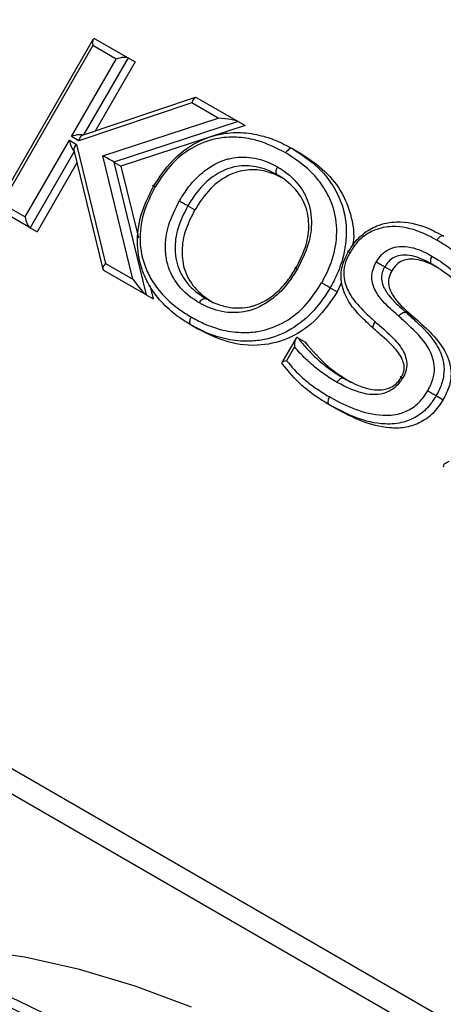
# Model space of a CAD drawing. Units: millimetres. Extents: x 0 to 420, y 0 to 297.
# Drawn here: x 243 to 245, y 38 to 42 of the extents above; entities that cross this region are included whole.
import ezdxf

# ---------------------------------------------------------------- set-up
doc = ezdxf.new("R2010")
doc.units = ezdxf.units.MM

msp = doc.modelspace()

# ---------------------------------------------------------------- linework, layer by layer
at = {"color": 7, "linetype": 'Continuous', "lineweight": 30}
for p, q in [((243.13592, 42.12733), (242.67529, 41.32968)), ((243.14428, 42.12957), (243.30211, 42.03842)), ((243.14428, 42.12957), (243.1776, 42.11032)), ((243.13451, 42.09671), (242.7011, 41.3462)), ((243.2452, 42.03279), (243.13451, 42.09671)), ((243.1776, 42.11032), (243.33544, 42.01918)), ((243.03271, 41.66482), (243.2452, 42.03279)), ((243.30211, 42.03842), (243.33544, 42.01918)), ((243.33544, 42.01918), (243.14557, 41.6904)), ((243.62181, 41.85), (243.08415, 41.66982)), ((243.62975, 41.84921), (243.82558, 41.73612)), ((243.62975, 41.84921), (243.66308, 41.82996)), ((243.60564, 41.82464), (243.06798, 41.64445)), ((243.73133, 41.75205), (243.60564, 41.82464)), ((243.66308, 41.82996), (243.85891, 41.71687)), ((243.18225, 41.57263), (243.73133, 41.75205)), ((243.82558, 41.73612), (243.23491, 41.5431)), ((243.85891, 41.71687), (243.26824, 41.52386)), ((243.82558, 41.73612), (243.85891, 41.71687)), ((242.81179, 41.28228), (243.02253, 41.64721)), ((243.02253, 41.64721), (243.05729, 41.62713)), ((243.06798, 41.64445), (243.03271, 41.66482)), ((243.05729, 41.62713), (243.19495, 41.06101)), ((244.08578, 41.6059), (244.11911, 41.58665)), ((243.04394, 41.59987), (243.1816, 41.03374)), ((243.32471, 40.98607), (243.18225, 41.57263)), ((243.05856, 41.53973), (242.86868, 41.21093)), ((243.23491, 41.5431), (243.38849, 40.91074)), ((243.23491, 41.5431), (243.26824, 41.52386)), ((243.26824, 41.52386), (243.35109, 41.18275)), ((242.83536, 41.23018), (242.67753, 41.32133)), ((242.7011, 41.3462), (242.81179, 41.28228)), ((243.58666, 41.3352), (243.61999, 41.31595)), ((242.83536, 41.23018), (242.86868, 41.21093)), ((243.19495, 41.06101), (243.32471, 40.98607)), ((244.52355, 41.04474), (244.55688, 41.02549)), ((243.38849, 40.91074), (243.18624, 41.02755)), ((243.40755, 40.95025), (243.42182, 40.8915)), ((244.26344, 40.94436), (244.29676, 40.92511)), ((244.31783, 40.97168), (244.29676, 40.92511)), ((243.38849, 40.91074), (243.42182, 40.8915)), ((244.62668, 40.82647), (244.66001, 40.80723)), ((243.60166, 40.76759), (243.63499, 40.74834)), ((244.09977, 40.70244), (244.03406, 40.58865)), ((244.09367, 40.66371), (244.05554, 40.59767)), ((244.10948, 40.70702), (244.14281, 40.68778)), ((244.76791, 40.43155), (244.80123, 40.41231)), ((244.25978, 40.38753), (244.2931, 40.36829))]:
    msp.add_line(p, q, dxfattribs=at)
at = {"color": 8, "linetype": 'Continuous', "lineweight": 30}
for p, q in [((243.30211, 42.03842), (243.09046, 41.67193)), ((243.04539, 41.59389), (242.83536, 41.23018)), ((253.10852, 32.67264), (239.4217, 40.57676)), ((253.04146, 32.5916), (239.31368, 40.51938))]:
    msp.add_line(p, q, dxfattribs=at)
at = {"color": 7, "linetype": 'Continuous', "lineweight": 30, "flags": 128}
msp.add_lwpolyline([(243.60329, 37.52187), (243.33515, 37.62206), (243.0704, 37.70149), (242.81003, 37.75985), (242.55501, 37.79693), (242.30629, 37.81259), (242.0648, 37.80678)], dxfattribs=at)
at = {"color": 7, "linetype": 'Continuous', "lineweight": 30}
for centre, radius, start, end in [((239.18118, 30.06936), 8.2573, 52.924402, 69.560287), ((239.20576, 30.06151), 8.29887, 52.946111, 69.055478), ((239.99156, 31.54079), 6.45947, 56.560162, 74.358769)]:
    msp.add_arc(centre, radius, start, end, dxfattribs=at)
for centre, major_axis, ratio, start_param, end_param in [((243.15118, 42.08709), (-0.01162, 0.0434), 0.3177909, 5.9754959, 7.5462922), ((243.26187, 42.02317), (0.0434, 0.01162), 0.3177836, 0.3076995, 1.8784958), ((243.62231, 41.81501), (0.00357, 0.03547), 0.504597, 6.0595165, 7.6303128), ((243.74799, 41.74243), (0.07935, -0.00828), 0.1007693, 0.2220753, 1.7928716), ((243.0392, 41.63758), (-0.01162, 0.0434), 0.3177909, 1.2631069, 2.8339032), ((243.04937, 41.6552), (0.0434, 0.01162), 0.3177836, 0.3076995, 1.8784958), ((243.08465, 41.63483), (0.00357, 0.03547), 0.504597, 0.2236789, 1.3471275), ((243.07396, 41.61751), (0.02835, 0.02123), 0.511303, 1.7861736, 2.9262254), ((243.19891, 41.56301), (0.03967, -0.0221), 0.0071751, 0.4375017, 2.008298), ((242.82846, 41.27266), (-0.01162, 0.0434), 0.3177909, 1.2631069, 2.8339032), ((243.21161, 41.05138), (0.02835, 0.02123), 0.511303, 1.7861736, 3.3569699), ((243.34137, 40.97645), (-0.0496, 0.06625), 0.093662, 1.3553699, 2.9261662), ((244.84537, 40.10789), (0.0434, 0.01162), 0.3177836, 1.8784958, 3.4492921)]:
    msp.add_ellipse(centre, major_axis=major_axis, ratio=ratio, start_param=start_param, end_param=end_param, dxfattribs=at)
for points, knots in [([(247.0894, 49.38652), (247.0151, 49.34506), (246.85861, 49.25774), (246.63857, 49.11676), (246.42554, 48.97455), (246.23727, 48.84308), (246.08209, 48.73138), (245.96417, 48.64445), (245.84147, 48.55244), (245.69035, 48.43666), (245.48957, 48.27763), (245.26748, 48.09413), (245.04149, 47.8968), (244.82556, 47.69688), (244.62548, 47.50052), (244.41682, 47.28355), (244.20054, 47.04286), (243.97881, 46.77589), (243.77682, 46.51283), (243.58854, 46.24893), (243.40375, 45.97115), (243.21096, 45.65982), (243.01923, 45.32766), (242.83707, 44.99484), (242.66284, 44.66742), (242.46675, 44.29793), (242.2503, 43.9037), (242.00951, 43.50406), (241.75789, 43.1336), (241.47825, 42.77611), (241.15789, 42.42712), (240.87004, 42.16034), (240.6355, 41.96618), (240.46679, 41.83538), (240.29095, 41.70755), (240.10713, 41.58209), (239.90654, 41.45342), (239.67626, 41.31499), (239.42534, 41.17468), (239.1541, 41.03329), (238.86511, 40.89244), (238.53439, 40.74237), (238.1565, 40.58338), (237.72825, 40.41694), (237.24365, 40.24339), (236.69581, 40.06334), (236.07479, 39.87538), (235.62925, 39.75503), (235.3946, 39.69165)], [0, 0, 0, 0, 0.0144439, 0.0304205, 0.0460623, 0.0601378, 0.0718958, 0.080896, 0.0870071, 0.1001933, 0.1162039, 0.134876, 0.1545896, 0.1736218, 0.1919997, 0.209761, 0.2336425, 0.2574873, 0.2812288, 0.3030313, 0.3263233, 0.3530565, 0.3831022, 0.4112581, 0.4380557, 0.4669292, 0.5065756, 0.5407308, 0.5723026, 0.6062759, 0.6394431, 0.6714546, 0.6850331, 0.6985804, 0.7121156, 0.7256562, 0.7394028, 0.7550538, 0.773173, 0.7892614, 0.8071628, 0.8270537, 0.8491448, 0.8736847, 0.9004522, 0.9301808, 0.9632283, 1, 1, 1, 1]), ([(235.54572, 39.18021), (235.74069, 39.23278), (236.10781, 39.33177), (236.61775, 39.4823), (237.0607, 39.62156), (237.44341, 39.74979), (237.79865, 39.87581), (238.12145, 39.99725), (238.42209, 40.11717), (238.81237, 40.28126), (239.3159, 40.51275), (239.92491, 40.83543), (240.39707, 41.13002), (240.728, 41.36498), (240.92296, 41.51396), (241.09667, 41.65534), (241.27533, 41.81023), (241.47221, 41.9944), (241.6748, 42.2016), (241.87218, 42.423), (242.05347, 42.64593), (242.21331, 42.86027), (242.34884, 43.05571), (242.47076, 43.24219), (242.59377, 43.44069), (242.72451, 43.66317), (242.86241, 43.90929), (243.00552, 44.17399), (243.1558, 44.45714), (243.31312, 44.75273), (243.46913, 45.03811), (243.61658, 45.29626), (243.7484, 45.51604), (243.86839, 45.70652), (243.9844, 45.8823), (244.11345, 46.06869), (244.26777, 46.27908), (244.45418, 46.51623), (244.67282, 46.77378), (244.93011, 47.05237), (245.22697, 47.34598), (245.57106, 47.65601), (245.9636, 47.97721), (246.31936, 48.24633), (246.61023, 48.45416), (246.81524, 48.59509), (247.00909, 48.72178), (247.18312, 48.83042), (247.29733, 48.89263), (247.34865, 48.92058)], [0, 0, 0, 0, 0.0302977, 0.0570495, 0.0806087, 0.1012749, 0.1192996, 0.139251, 0.1554418, 0.1706477, 0.2070526, 0.2456763, 0.2863031, 0.3040108, 0.3187424, 0.3312684, 0.3456348, 0.3633624, 0.3830784, 0.402495, 0.4228287, 0.4418434, 0.4581731, 0.4731246, 0.4896178, 0.5089326, 0.5298761, 0.5523614, 0.576453, 0.6022319, 0.6281467, 0.6499528, 0.6690837, 0.6854644, 0.7000271, 0.7157402, 0.7353062, 0.7568239, 0.7804922, 0.8065017, 0.8350914, 0.8646527, 0.8975215, 0.9321158, 0.9481509, 0.9634444, 0.9775305, 0.9899038, 1, 1, 1, 1]), ([(243.42386, 41.42921), (243.45153, 41.47097), (243.50654, 41.554), (243.62374, 41.64168), (243.74319, 41.68197), (243.8528, 41.6858), (243.93638, 41.67044), (244.01453, 41.6439), (244.05866, 41.62036), (244.08578, 41.6059)], [0, 0, 0, 0, 0.1733223, 0.344624, 0.5146907, 0.6505802, 0.7868175, 0.8689983, 1, 1, 1, 1]), ([(244.05245, 41.58665), (244.00939, 41.60846), (243.93931, 41.64397), (243.82979, 41.66317), (243.72718, 41.65996), (243.61608, 41.62256), (243.50752, 41.54127), (243.45657, 41.46422), (243.43078, 41.42522)], [0, 0, 0, 0, 0.2183002, 0.3553805, 0.4920904, 0.6597084, 0.8277669, 1, 1, 1, 1]), ([(244.08578, 41.6059), (244.08372, 41.60666), (244.07961, 41.60819), (244.07175, 41.60609), (244.06372, 41.60096), (244.05746, 41.5943), (244.05395, 41.58921), (244.0527, 41.58709), (244.05245, 41.58665)], [0, 0, 0, 0, 0.2146154, 0.4292302, 0.6438623, 0.8585308, 0.9705724, 1, 1, 1, 1]), ([(244.08578, 41.6059), (244.12798, 41.57826), (244.19684, 41.53315), (244.27146, 41.44338), (244.32274, 41.34721), (244.34797, 41.2236), (244.33056, 41.094), (244.29576, 41.00383), (244.27196, 40.95988), (244.26469, 40.94664), (244.26344, 40.94436)], [0, 0, 0, 0, 0.2143158, 0.3497709, 0.4848728, 0.6548829, 0.8257943, 0.9473374, 0.9909296, 1, 1, 1, 1]), ([(243.54642, 41.35843), (243.56038, 41.3809), (243.59359, 41.43435), (243.6667, 41.508), (243.73932, 41.54742), (243.81597, 41.56767), (243.89778, 41.56929), (243.97037, 41.54344), (244.00841, 41.52237), (244.01365, 41.51947)], [0, 0, 0, 0, 0.1289107, 0.3067487, 0.5063901, 0.5478953, 0.7398, 0.9641438, 1, 1, 1, 1]), ([(244.22319, 40.9676), (244.2243, 40.96961), (244.24672, 41.01034), (244.28465, 41.09506), (244.30176, 41.22672), (244.27835, 41.34153), (244.23012, 41.4316), (244.15893, 41.51699), (244.09308, 41.56007), (244.05245, 41.58665)], [0, 0, 0, 0, 0.00851906, 0.17266934, 0.34055852, 0.50804124, 0.64398044, 0.78029568, 1, 1, 1, 1]), ([(244.11911, 41.58665), (244.15593, 41.56281), (244.22952, 41.51515), (244.31751, 41.41166), (244.36635, 41.29053), (244.38022, 41.19512), (244.37049, 41.14937), (244.36931, 41.14384)], [0, 0, 0, 0, 0.2572116, 0.5141519, 0.7706091, 0.9722432, 1, 1, 1, 1]), ([(244.01364, 41.48098), (244.00864, 41.48375), (243.97307, 41.50345), (243.90612, 41.52743), (243.83104, 41.52611), (243.76192, 41.50786), (243.69645, 41.4722), (243.63004, 41.40514), (243.59962, 41.35609), (243.58666, 41.3352)], [0, 0, 0, 0, 0.0374035, 0.2658661, 0.456056, 0.4967118, 0.6925954, 0.869016, 1, 1, 1, 1]), ([(244.04697, 41.46173), (244.02127, 41.47452), (243.96991, 41.50009), (243.88115, 41.51143), (243.78337, 41.48781), (243.68797, 41.4203), (243.64267, 41.35076), (243.61999, 41.31595)], [0, 0, 0, 0, 0.1870967, 0.3739433, 0.5604155, 0.7799423, 1, 1, 1, 1]), ([(244.01364, 41.48098), (244.01195, 41.48238), (244.00857, 41.48518), (244.00646, 41.49303), (244.00689, 41.50255), (244.00952, 41.51127), (244.01217, 41.51685), (244.01338, 41.51899), (244.01365, 41.51947)], [0, 0, 0, 0, 0.2146256, 0.4292507, 0.6438889, 0.8585545, 0.9684081, 1, 1, 1, 1]), ([(244.01365, 41.51947), (244.01941, 41.516), (244.06157, 41.49062), (244.12449, 41.43408), (244.1671, 41.34106), (244.17764, 41.24852), (244.1643, 41.14655), (244.12747, 41.07376), (244.10755, 41.03438)], [0, 0, 0, 0, 0.0403126, 0.2947355, 0.4926008, 0.6044387, 0.7860039, 1, 1, 1, 1]), ([(244.10064, 41.03838), (244.11907, 41.07467), (244.15285, 41.14117), (244.1651, 41.23388), (244.1556, 41.31726), (244.11656, 41.40206), (244.05848, 41.45398), (244.01914, 41.47766), (244.01364, 41.48098)], [0, 0, 0, 0, 0.215721, 0.395216, 0.5041262, 0.6994167, 0.9579336, 1, 1, 1, 1]), ([(243.60166, 40.76759), (243.58301, 40.77902), (243.53585, 40.80794), (243.46684, 40.86671), (243.40891, 40.9416), (243.36277, 41.03472), (243.33987, 41.1493), (243.35686, 41.29455), (243.40133, 41.38393), (243.42386, 41.42921)], [0, 0, 0, 0, 0.0933437, 0.2360585, 0.3829909, 0.4852967, 0.6546446, 0.8250577, 1, 1, 1, 1]), ([(243.43078, 41.42522), (243.40971, 41.38298), (243.36839, 41.30011), (243.35259, 41.16553), (243.3739, 41.05939), (243.41699, 40.97253), (243.47203, 40.90153), (243.53793, 40.84513), (243.58361, 40.81715), (243.60168, 40.80608)], [0, 0, 0, 0, 0.1738052, 0.3409397, 0.507712, 0.6099015, 0.7566872, 0.9037594, 1, 1, 1, 1]), ([(243.43078, 41.42522), (243.43047, 41.4254), (243.42875, 41.42639), (243.4248, 41.42867), (243.42029, 41.43128), (243.4181, 41.43254), (243.41903, 41.43201), (243.42225, 41.43014), (243.42386, 41.42921)], [0, 0, 0, 0, 0.0251431, 0.1415623, 0.3562388, 0.5708471, 0.785423, 1, 1, 1, 1]), ([(243.64047, 40.87327), (243.63623, 40.87581), (243.59504, 40.90046), (243.53141, 40.95617), (243.48676, 41.0509), (243.47641, 41.14536), (243.48973, 41.24719), (243.52657, 41.31947), (243.54642, 41.35843)], [0, 0, 0, 0, 0.0296281, 0.2874291, 0.4933209, 0.6067961, 0.7880747, 1, 1, 1, 1]), ([(243.58666, 41.3352), (243.56826, 41.29923), (243.53448, 41.23322), (243.52228, 41.14062), (243.5316, 41.05546), (243.57264, 40.96906), (243.63134, 40.91793), (243.66976, 40.89494), (243.67381, 40.89251)], [0, 0, 0, 0, 0.2139417, 0.3926465, 0.5036324, 0.7070439, 0.9691007, 1, 1, 1, 1]), ([(243.54642, 41.35843), (243.54678, 41.35823), (243.54854, 41.35721), (243.55332, 41.35445), (243.56144, 41.34976), (243.57121, 41.34412), (243.58026, 41.33889), (243.58453, 41.33643), (243.58666, 41.3352)], [0, 0, 0, 0, 0.0288563, 0.1414775, 0.3561468, 0.5707768, 0.7853881, 1, 1, 1, 1]), ([(243.61999, 41.31595), (243.60377, 41.28472), (243.57135, 41.22232), (243.55338, 41.1194), (243.56873, 41.017), (243.62325, 40.93033), (243.67915, 40.89231), (243.70713, 40.87327)], [0, 0, 0, 0, 0.1869593, 0.3735293, 0.5599311, 0.7796895, 1, 1, 1, 1]), ([(244.3512, 41.11682), (244.35587, 41.12451), (244.37479, 41.15564), (244.41753, 41.2037), (244.49277, 41.24693), (244.59963, 41.26623), (244.70867, 41.24151), (244.77789, 41.20489), (244.80512, 41.19048)], [0, 0, 0, 0, 0.0460931, 0.1866042, 0.3246776, 0.5087395, 0.8067432, 1, 1, 1, 1]), ([(244.77183, 41.17121), (244.74561, 41.18509), (244.6801, 41.21979), (244.5786, 41.24326), (244.48159, 41.22612), (244.41575, 41.18854), (244.37875, 41.14681), (244.36236, 41.11981), (244.35814, 41.11287)], [0, 0, 0, 0, 0.2042609, 0.5105375, 0.6910022, 0.8223482, 0.9543184, 1, 1, 1, 1]), ([(244.80512, 41.19048), (244.80307, 41.19124), (244.79895, 41.19277), (244.7911, 41.19067), (244.78308, 41.18553), (244.77698, 41.17903), (244.77346, 41.17397), (244.7722, 41.17185), (244.77183, 41.17121)], [0, 0, 0, 0, 0.2146438, 0.4292875, 0.6439351, 0.8585911, 0.9574479, 1, 1, 1, 1]), ([(244.48338, 41.06813), (244.49109, 41.07969), (244.50712, 41.10376), (244.54197, 41.12929), (244.58603, 41.14335), (244.65279, 41.14061), (244.70688, 41.11867), (244.74202, 41.09877), (244.74723, 41.09582)], [0, 0, 0, 0, 0.1212766, 0.2524198, 0.3827917, 0.5650115, 0.9355257, 1, 1, 1, 1]), ([(244.9908, 40.99043), (244.98875, 40.99288), (244.96958, 41.01589), (244.92976, 41.0557), (244.86716, 41.10868), (244.81384, 41.14646), (244.78028, 41.16623), (244.77183, 41.17121)], [0, 0, 0, 0, 0.0330968, 0.3105418, 0.5878975, 0.8961539, 1, 1, 1, 1]), ([(244.47433, 40.74691), (244.45432, 40.76523), (244.40735, 40.80822), (244.34652, 40.87735), (244.31527, 40.95953), (244.31479, 41.03183), (244.3321, 41.08171), (244.34681, 41.10874), (244.3512, 41.11682)], [0, 0, 0, 0, 0.20382201, 0.4784127, 0.67850362, 0.80977474, 0.94312766, 1, 1, 1, 1]), ([(244.35814, 41.11287), (244.35421, 41.10564), (244.34176, 41.08278), (244.32698, 41.04088), (244.32779, 40.97956), (244.35623, 40.90631), (244.41332, 40.84199), (244.45838, 40.80073), (244.47806, 40.78271)], [0, 0, 0, 0, 0.0562387, 0.1780002, 0.2989609, 0.4923334, 0.7782543, 1, 1, 1, 1]), ([(244.3512, 41.11682), (244.34959, 41.11775), (244.34637, 41.11962), (244.34545, 41.12016), (244.34764, 41.1189), (244.35217, 41.1163), (244.35614, 41.11402), (244.35786, 41.11303), (244.35814, 41.11287)], [0, 0, 0, 0, 0.2145373, 0.429073, 0.6436561, 0.858339, 0.9771633, 1, 1, 1, 1]), ([(244.74716, 41.05737), (244.74215, 41.0602), (244.70946, 41.07871), (244.66052, 41.09879), (244.60219, 41.1017), (244.56736, 41.09077), (244.54121, 41.07151), (244.52937, 41.05356), (244.52355, 41.04474)], [0, 0, 0, 0, 0.0731116, 0.4774958, 0.6605278, 0.7785952, 0.8911264, 1, 1, 1, 1]), ([(244.74723, 41.09582), (244.74688, 41.0952), (244.74567, 41.09306), (244.74304, 41.08748), (244.74044, 41.07893), (244.73999, 41.06942), (244.74209, 41.06157), (244.74547, 41.05877), (244.74716, 41.05737)], [0, 0, 0, 0, 0.0411496, 0.1414099, 0.3560668, 0.5707142, 0.785357, 1, 1, 1, 1]), ([(244.74723, 41.09582), (244.75798, 41.08933), (244.79739, 41.06556), (244.85364, 41.02216), (244.9081, 40.9721), (244.93541, 40.94218), (244.94584, 40.93076)], [0, 0, 0, 0, 0.1462293, 0.5357158, 0.8228077, 1, 1, 1, 1]), ([(243.67381, 40.89251), (243.67868, 40.8898), (243.7141, 40.87008), (243.78161, 40.84635), (243.85678, 40.84776), (243.9267, 40.86649), (243.99208, 40.90208), (244.05804, 40.96961), (244.08791, 41.01784), (244.10064, 41.03838)], [0, 0, 0, 0, 0.0365238, 0.2652922, 0.4591525, 0.4963912, 0.6975172, 0.8711659, 1, 1, 1, 1]), ([(244.10064, 41.03838), (244.09902, 41.03931), (244.0958, 41.04117), (244.09487, 41.0417), (244.09706, 41.04044), (244.10154, 41.03785), (244.10548, 41.03558), (244.1072, 41.03458), (244.10755, 41.03438)], [0, 0, 0, 0, 0.2146097, 0.4292186, 0.6438473, 0.8585172, 0.9714858, 1, 1, 1, 1]), ([(244.58964, 40.80991), (244.58512, 40.81391), (244.55617, 40.83956), (244.51098, 40.87926), (244.4729, 40.93692), (244.46062, 40.98421), (244.46353, 41.02354), (244.47398, 41.05086), (244.48171, 41.06506), (244.48338, 41.06813)], [0, 0, 0, 0, 0.0628124, 0.4024043, 0.6242329, 0.7525923, 0.8615856, 0.9700968, 1, 1, 1, 1]), ([(244.48338, 41.06813), (244.48363, 41.06799), (244.48538, 41.06696), (244.49014, 41.06418), (244.49837, 41.05937), (244.50812, 41.05369), (244.51715, 41.04844), (244.52142, 41.04597), (244.52355, 41.04474)], [0, 0, 0, 0, 0.02019113, 0.14186698, 0.35656167, 0.57109219, 0.78554475, 1, 1, 1, 1]), ([(244.52355, 41.04474), (244.52223, 41.04231), (244.51641, 41.0316), (244.50871, 41.01171), (244.50658, 40.98232), (244.51694, 40.94415), (244.55167, 40.8924), (244.59408, 40.85536), (244.62215, 40.83049), (244.62668, 40.82647)], [0, 0, 0, 0, 0.0272698, 0.1203362, 0.2079927, 0.3257456, 0.5497561, 0.9273478, 1, 1, 1, 1]), ([(244.78048, 41.03812), (244.74528, 41.0564), (244.69258, 41.08378), (244.61729, 41.08107), (244.57727, 41.05575), (244.56368, 41.03558), (244.55688, 41.02549)], [0, 0, 0, 0, 0.5007611, 0.7497801, 0.8747835, 1, 1, 1, 1]), ([(244.96392, 40.86918), (244.96218, 40.87125), (244.94461, 40.8921), (244.91027, 40.93071), (244.85052, 40.98586), (244.79582, 41.02801), (244.75757, 41.05109), (244.74716, 41.05737)], [0, 0, 0, 0, 0.0278359, 0.2801742, 0.5319455, 0.8725645, 1, 1, 1, 1]), ([(244.10755, 41.03438), (244.09384, 41.01229), (244.06127, 40.9598), (243.98865, 40.88563), (243.91617, 40.84625), (243.83862, 40.82547), (243.75673, 40.8237), (243.68351, 40.84931), (243.64558, 40.87042), (243.64047, 40.87327)], [0, 0, 0, 0, 0.1268562, 0.3013874, 0.5068093, 0.5446721, 0.7400428, 0.9650049, 1, 1, 1, 1]), ([(244.55688, 41.02549), (244.55122, 41.01395), (244.53992, 40.99091), (244.54173, 40.94159), (244.58044, 40.8745), (244.62814, 40.83416), (244.66001, 40.80723)], [0, 0, 0, 0, 0.1248803, 0.2493235, 0.4986244, 1, 1, 1, 1]), ([(244.26344, 40.94436), (244.26186, 40.94175), (244.23586, 40.89875), (244.1767, 40.81783), (244.06323, 40.7315), (243.95367, 40.69479), (243.85192, 40.68768), (243.75924, 40.69954), (243.67221, 40.72935), (243.622, 40.75657), (243.60166, 40.76759)], [0, 0, 0, 0, 0.0106305, 0.17525108, 0.3454194, 0.51483539, 0.61152302, 0.75628348, 0.90131886, 1, 1, 1, 1]), ([(243.60168, 40.80608), (243.62135, 40.79541), (243.66949, 40.76931), (243.75271, 40.7407), (243.84064, 40.72938), (243.93608, 40.73595), (244.03734, 40.77), (244.14582, 40.8512), (244.19706, 40.92829), (244.22319, 40.9676)], [0, 0, 0, 0, 0.1016831, 0.2488135, 0.3956512, 0.4922026, 0.6589642, 0.8260588, 1, 1, 1, 1]), ([(244.26344, 40.94436), (244.2613, 40.94559), (244.25703, 40.94806), (244.24798, 40.95328), (244.23821, 40.95893), (244.23004, 40.96365), (244.22526, 40.96641), (244.2235, 40.96742), (244.22319, 40.9676)], [0, 0, 0, 0, 0.2145746, 0.429148, 0.6437547, 0.8584316, 0.9750365, 1, 1, 1, 1]), ([(244.29676, 40.92511), (244.2667, 40.88039), (244.20663, 40.79101), (244.07613, 40.70044), (243.92691, 40.66282), (243.77381, 40.6789), (243.68129, 40.72518), (243.63499, 40.74834)], [0, 0, 0, 0, 0.1866078, 0.3729655, 0.5594559, 0.7795359, 1, 1, 1, 1]), ([(243.64047, 40.87327), (243.64077, 40.87377), (243.64202, 40.87589), (243.64553, 40.88097), (243.65175, 40.88757), (243.65977, 40.8927), (243.66763, 40.8948), (243.67175, 40.89328), (243.67381, 40.89251)], [0, 0, 0, 0, 0.0335514, 0.1414314, 0.3560948, 0.5707365, 0.7853681, 1, 1, 1, 1]), ([(243.60168, 40.80608), (243.60142, 40.80564), (243.60021, 40.8035), (243.59755, 40.79792), (243.59492, 40.78916), (243.59448, 40.77965), (243.5966, 40.77179), (243.59998, 40.76899), (243.60166, 40.76759)], [0, 0, 0, 0, 0.0294274, 0.1414692, 0.3561377, 0.5707698, 0.7853846, 1, 1, 1, 1]), ([(244.58964, 40.80991), (244.59039, 40.81084), (244.59194, 40.81275), (244.59619, 40.81725), (244.60292, 40.82276), (244.61188, 40.82721), (244.62038, 40.82885), (244.62458, 40.82727), (244.62668, 40.82647)], [0, 0, 0, 0, 0.0687846, 0.1414144, 0.356062, 0.5707084, 0.7853542, 1, 1, 1, 1]), ([(244.72767, 40.45482), (244.73303, 40.46472), (244.747, 40.49052), (244.76151, 40.53614), (244.75942, 40.60021), (244.72116, 40.68557), (244.65449, 40.75118), (244.60487, 40.79612), (244.58964, 40.80991)], [0, 0, 0, 0, 0.0704862, 0.1837585, 0.2964317, 0.4900103, 0.8434596, 1, 1, 1, 1]), ([(244.62668, 40.82647), (244.64207, 40.81255), (244.69338, 40.76611), (244.76386, 40.69616), (244.80511, 40.60204), (244.80719, 40.52708), (244.79031, 40.47303), (244.77393, 40.4427), (244.76791, 40.43155)], [0, 0, 0, 0, 0.14412, 0.4805446, 0.680278, 0.8032802, 0.927715, 1, 1, 1, 1]), ([(244.66001, 40.80723), (244.68681, 40.78298), (244.74035, 40.73454), (244.8125, 40.65247), (244.84559, 40.55684), (244.83181, 40.47093), (244.81144, 40.43187), (244.80123, 40.41231)], [0, 0, 0, 0, 0.2510119, 0.5015159, 0.7497965, 0.8747176, 1, 1, 1, 1]), ([(244.47433, 40.74691), (244.47268, 40.74828), (244.46939, 40.75103), (244.46791, 40.75842), (244.46929, 40.76725), (244.47285, 40.77514), (244.47616, 40.78022), (244.47764, 40.78217), (244.47806, 40.78271)], [0, 0, 0, 0, 0.2146417, 0.4292831, 0.64393, 0.8585881, 0.9605488, 1, 1, 1, 1]), ([(244.47806, 40.78271), (244.48479, 40.77683), (244.51652, 40.74912), (244.56789, 40.70476), (244.6129, 40.64732), (244.62894, 40.59659), (244.62816, 40.55775), (244.6172, 40.53081), (244.61036, 40.51785), (244.6091, 40.51547)], [0, 0, 0, 0, 0.0867723, 0.4090325, 0.6608643, 0.7712841, 0.8829294, 0.9784788, 1, 1, 1, 1]), ([(244.60203, 40.51923), (244.603, 40.52107), (244.60797, 40.53051), (244.61604, 40.54954), (244.61633, 40.57797), (244.60274, 40.61948), (244.56105, 40.67167), (244.51229, 40.71377), (244.48112, 40.74098), (244.47433, 40.74691)], [0, 0, 0, 0, 0.0189235, 0.0972251, 0.1848191, 0.2843743, 0.5418627, 0.900212, 1, 1, 1, 1]), ([(244.10948, 40.70702), (244.10814, 40.70748), (244.10546, 40.7084), (244.10146, 40.70565), (244.09721, 40.6981), (244.0941, 40.68366), (244.09351, 40.67075), (244.09367, 40.6638), (244.09367, 40.66371)], [0, 0, 0, 0, 0.1127633, 0.2246746, 0.4005324, 0.6881875, 0.9957293, 1, 1, 1, 1]), ([(244.29679, 40.49424), (244.27592, 40.50708), (244.23351, 40.53317), (244.17416, 40.57979), (244.12804, 40.62455), (244.10235, 40.65382), (244.09367, 40.66371)], [0, 0, 0, 0, 0.2782337, 0.5653111, 0.8531631, 1, 1, 1, 1]), ([(244.10948, 40.70702), (244.11236, 40.70338), (244.12803, 40.68351), (244.16085, 40.64545), (244.21102, 40.59651), (244.26864, 40.55133), (244.30977, 40.52601), (244.33002, 40.51355)], [0, 0, 0, 0, 0.0464878, 0.2533284, 0.5052928, 0.7565274, 1, 1, 1, 1]), ([(244.14281, 40.68778), (244.17916, 40.64532), (244.24409, 40.56948), (244.3269, 40.51728), (244.36334, 40.49431)], [0, 0, 0, 0, 0.5598587, 1, 1, 1, 1]), ([(244.05554, 40.59767), (244.05545, 40.59766), (244.05091, 40.59682), (244.04358, 40.59494), (244.0365, 40.59156), (244.03335, 40.58823), (244.03322, 40.58491), (244.03589, 40.58292), (244.03723, 40.58192)], [0, 0, 0, 0, 0.00532904, 0.2724303, 0.48184207, 0.66167575, 0.83061585, 1, 1, 1, 1]), ([(244.25978, 40.38753), (244.23725, 40.40145), (244.19186, 40.42949), (244.11309, 40.48934), (244.06644, 40.54628), (244.03723, 40.58192)], [0, 0, 0, 0, 0.2693528, 0.5426149, 1, 1, 1, 1]), ([(244.05554, 40.59767), (244.08028, 40.56941), (244.12259, 40.52105), (244.19362, 40.46686), (244.23787, 40.43955), (244.25984, 40.42599)], [0, 0, 0, 0, 0.4146633, 0.7093096, 1, 1, 1, 1]), ([(244.6091, 40.51547), (244.60788, 40.51347), (244.59911, 40.49908), (244.57945, 40.47402), (244.53941, 40.44696), (244.49043, 40.43465), (244.40284, 40.43965), (244.34233, 40.4708), (244.29679, 40.49424)], [0, 0, 0, 0, 0.01742774, 0.12562446, 0.23396842, 0.38681657, 0.53863154, 1, 1, 1, 1]), ([(244.33002, 40.51355), (244.32796, 40.51431), (244.32385, 40.51584), (244.31601, 40.51373), (244.30801, 40.50858), (244.30184, 40.50198), (244.29834, 40.49689), (244.2971, 40.49477), (244.29679, 40.49424)], [0, 0, 0, 0, 0.21463489, 0.42926948, 0.64391293, 0.85857501, 0.96520608, 1, 1, 1, 1]), ([(244.33002, 40.51355), (244.33269, 40.51208), (244.37464, 40.48905), (244.43244, 40.462), (244.50838, 40.45715), (244.54854, 40.46686), (244.57976, 40.48786), (244.59443, 40.50677), (244.60111, 40.51771), (244.60203, 40.51923)], [0, 0, 0, 0, 0.0319891, 0.5018462, 0.6541262, 0.7981986, 0.8902328, 0.9847752, 1, 1, 1, 1]), ([(244.60203, 40.51923), (244.60042, 40.52016), (244.5972, 40.52203), (244.5963, 40.5226), (244.59852, 40.5214), (244.60311, 40.51884), (244.60711, 40.51659), (244.60885, 40.51561), (244.6091, 40.51547)], [0, 0, 0, 0, 0.2144438, 0.4288849, 0.643408, 0.8581042, 0.9800726, 1, 1, 1, 1]), ([(244.76791, 40.43155), (244.75884, 40.4171), (244.73538, 40.37972), (244.68279, 40.33231), (244.6073, 40.29942), (244.5044, 40.29179), (244.38378, 40.32237), (244.30119, 40.36577), (244.25978, 40.38753)], [0, 0, 0, 0, 0.0776786, 0.2009983, 0.3213176, 0.4787898, 0.7386823, 1, 1, 1, 1]), ([(244.25984, 40.42599), (244.26203, 40.42476), (244.30162, 40.40244), (244.38229, 40.36303), (244.49366, 40.33371), (244.5881, 40.34043), (244.65426, 40.36896), (244.6996, 40.40989), (244.71973, 40.4421), (244.72767, 40.45482)], [0, 0, 0, 0, 0.0152386, 0.2760486, 0.5442415, 0.698975, 0.8120889, 0.925838, 1, 1, 1, 1]), ([(244.72767, 40.45482), (244.72795, 40.45466), (244.7297, 40.45364), (244.73447, 40.45088), (244.74269, 40.44613), (244.75246, 40.44048), (244.76151, 40.43525), (244.76577, 40.43278), (244.76791, 40.43155)], [0, 0, 0, 0, 0.0221192, 0.1417042, 0.3563897, 0.5709618, 0.78548, 1, 1, 1, 1]), ([(244.25984, 40.42599), (244.25952, 40.42542), (244.25831, 40.42328), (244.25567, 40.41771), (244.25306, 40.40909), (244.25261, 40.39958), (244.25471, 40.39173), (244.25809, 40.38893), (244.25978, 40.38753)], [0, 0, 0, 0, 0.0372994, 0.1414163, 0.3560761, 0.5707218, 0.7853608, 1, 1, 1, 1]), ([(244.80123, 40.41231), (244.78596, 40.3893), (244.75542, 40.3433), (244.68841, 40.29777), (244.61678, 40.27686), (244.52256, 40.27602), (244.41198, 40.30554), (244.33275, 40.34736), (244.2931, 40.36829)], [0, 0, 0, 0, 0.1248328, 0.2495098, 0.3744254, 0.4995361, 0.7495815, 1, 1, 1, 1])]:
    msp.add_open_spline(points, degree=3, knots=knots, dxfattribs=at)

doc.saveas('drawing.dxf')
